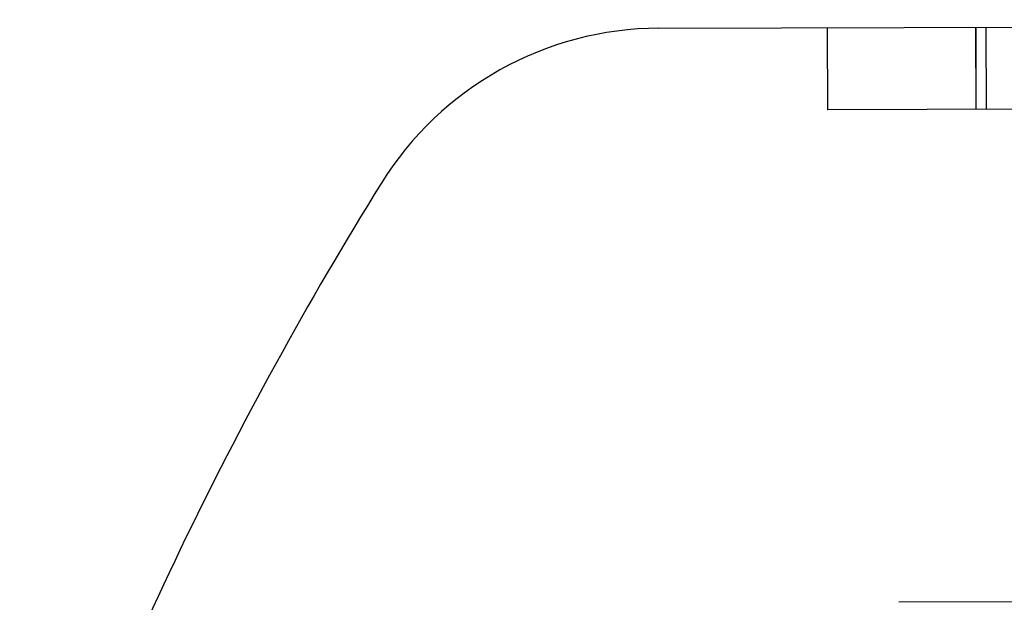
# Model space of a CAD drawing. Extents: x 114 to 928, y 64 to 1135.
# Drawn here: x 307 to 313, y 785 to 789 of the extents above; entities that cross this region are included whole.
import ezdxf

# ---------------------------------------------------------------- set-up
doc = ezdxf.new("R2010")
doc.units = 0
doc.header["$LTSCALE"] = 4
doc.linetypes.add('HIDDEN', pattern=[9.525, 6.35, -3.175])
for name, color, linetype in [('AM_3', 2, 'HIDDEN'), ('SKRYTÁ__ISO_', 2, 'HIDDEN'), ('VIDITELNÁ__ISO_', 7, 'CONTINUOUS')]:
    doc.layers.add(name, color=color, linetype=linetype)

# ---------------------------------------------------------------- blocks, each defined once
blk = doc.blocks.new('ASDD')
at = {"layer": 'SKRYTÁ__ISO_'}
for p, q in [((650.5994, 773.315, -1099.0447), (650.6008, 772.815, -1099.0447)), ((650.5995, 773.315, -1099.0447), (650.601, 772.815, -1099.0447)), ((651.5046, 773.3176, -1099.0447), (651.506, 772.8176, -1099.0447)), ((651.5048, 773.3176, -1099.0447), (651.5062, 772.8176, -1099.0447)), ((651.5667, 773.3178, -1099.0447), (651.5681, 772.8178, -1099.0447)), ((652.7278, 772.8211, -1099.0447), (650.6008, 772.815, -1099.0447))]:
    blk.add_line(p, q, dxfattribs=at)
at = {"layer": 'VIDITELNÁ__ISO_'}
for p, q in [((649.5747, 773.3121, -1099.0447), (667.7998, 773.3638, -1099.0447)), ((660.5735, 769.8433, -1099.0447), (651.0371, 769.8163, -1099.0447))]:
    blk.add_line(p, q, dxfattribs=at)
for centre, radius, start, end in [((649.5804, 771.3121, -1099.0447), 2, 90.1626, 148.16954), ((668.102, 759.8146, -1099.0447), 23.8, 148.16954, 160.41554)]:
    blk.add_arc(centre, radius, start, end, dxfattribs=at)

msp = doc.modelspace()

# ---------------------------------------------------------------- block references
at = {"layer": 'AM_3'}
msp.add_blockref('ASDD', (-339.0543, 15.1661, 499.5), dxfattribs=at)

doc.saveas('drawing.dxf')
